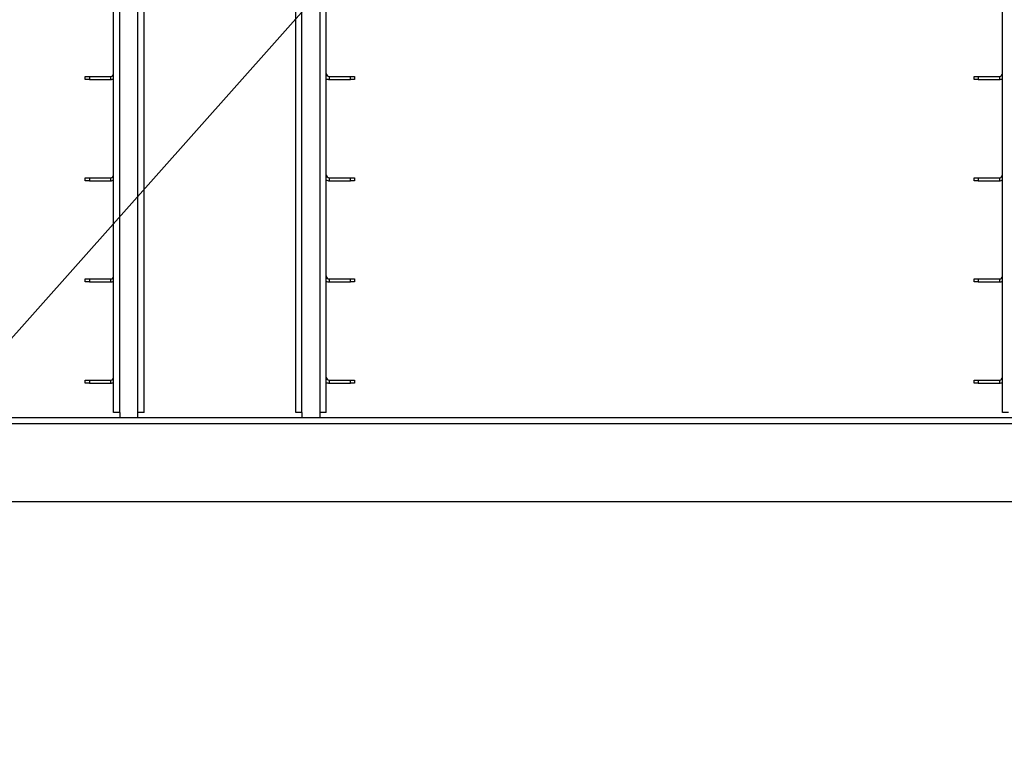
# Model space of a CAD drawing. Units: millimetres. Extents: x 0 to 823, y 0 to 582.
# Drawn here: x 355 to 404, y 378 to 414 of the extents above; entities that cross this region are included whole.
import ezdxf

# ---------------------------------------------------------------- set-up
doc = ezdxf.new("R2010")
doc.units = ezdxf.units.MM
doc.dimstyles.new('SLDDIMSTYLE4', dxfattribs={"dimtxt": 0.18, "dimasz": 3.302, "dimexe": 0, "dimexo": 0.0625, "dimgap": 0, "dimtad": 0, "dimtih": 1, "dimtoh": 1, "dimdec": 0, "dimrnd": 1e-09, "dimzin": 0, "dimdsep": 46, "dimtxsty": 'Standard', "dimblk1": 'NONE', "dimblk2": 'NONE', "dimsah": 1, "dimcen": 0.09, "dimadec": 0, "dimazin": 0, "dimtfac": 3.302, "dimtdec": 0, "dimtofl": 0, "dimtmove": 0, "dimatfit": 3, "dimldrblk": 'NONE', "dimfxl": 0, "dimfrac": 2, "dimtolj": 1, "dimtzin": 0, "dimarcsym": 0})

# ---------------------------------------------------------------- blocks, each defined once
blk = doc.blocks.new('_None')

msp = doc.modelspace()

# ---------------------------------------------------------------- linework, layer by layer
at = {"color": 7, "linetype": 'Continuous', "lineweight": 25}
for p, q in [((359.576467, 394.511375), (359.576467, 442.176375)), ((361.076467, 394.511375), (361.076467, 442.176375)), ((368.576467, 394.511375), (368.576467, 442.176375)), ((370.076467, 394.511375), (370.076467, 442.176375)), ((403.476467, 394.511375), (403.476467, 442.176375)), ((358.176467, 410.961375), (358.176467, 411.111375)), ((358.176467, 411.111375), (358.376467, 411.111375)), ((358.376467, 410.961375), (358.176467, 410.961375)), ((358.376467, 411.111375), (359.426467, 411.111375)), ((358.376467, 410.961375), (359.426467, 410.961375)), ((370.226467, 411.111375), (371.276467, 411.111375)), ((370.226467, 410.961375), (371.276467, 410.961375)), ((371.276467, 411.111375), (371.476467, 411.111375)), ((371.476467, 410.961375), (371.276467, 410.961375)), ((371.476467, 411.111375), (371.476467, 410.961375)), ((402.076467, 410.961375), (402.076467, 411.111375)), ((402.076467, 411.111375), (402.276467, 411.111375)), ((402.276467, 410.961375), (402.076467, 410.961375)), ((402.276467, 411.111375), (403.326467, 411.111375)), ((402.276467, 410.961375), (403.326467, 410.961375)), ((358.176467, 405.961375), (358.176467, 406.111375)), ((358.176467, 406.111375), (358.376467, 406.111375)), ((358.376467, 406.111375), (359.426467, 406.111375)), ((370.226467, 406.111375), (371.276467, 406.111375)), ((371.276467, 406.111375), (371.476467, 406.111375)), ((371.476467, 406.111375), (371.476467, 405.961375)), ((402.076467, 405.961375), (402.076467, 406.111375)), ((402.076467, 406.111375), (402.276467, 406.111375)), ((402.276467, 406.111375), (403.326467, 406.111375)), ((358.376467, 405.961375), (358.176467, 405.961375)), ((358.376467, 405.961375), (359.426467, 405.961375)), ((370.226467, 405.961375), (371.276467, 405.961375)), ((371.476467, 405.961375), (371.276467, 405.961375)), ((402.276467, 405.961375), (402.076467, 405.961375)), ((402.276467, 405.961375), (403.326467, 405.961375)), ((358.176467, 400.961375), (358.176467, 401.111375)), ((358.176467, 401.111375), (358.376467, 401.111375)), ((358.376467, 400.961375), (358.176467, 400.961375)), ((358.376467, 401.111375), (359.426467, 401.111375)), ((358.376467, 400.961375), (359.426467, 400.961375)), ((370.226467, 401.111375), (371.276467, 401.111375)), ((370.226467, 400.961375), (371.276467, 400.961375)), ((371.276467, 401.111375), (371.476467, 401.111375)), ((371.476467, 400.961375), (371.276467, 400.961375)), ((371.476467, 401.111375), (371.476467, 400.961375)), ((402.076467, 400.961375), (402.076467, 401.111375)), ((402.076467, 401.111375), (402.276467, 401.111375)), ((402.276467, 400.961375), (402.076467, 400.961375)), ((402.276467, 401.111375), (403.326467, 401.111375)), ((402.276467, 400.961375), (403.326467, 400.961375)), ((358.176467, 395.961375), (358.176467, 396.111375)), ((358.176467, 396.111375), (358.376467, 396.111375)), ((358.376467, 395.961375), (358.176467, 395.961375)), ((358.376467, 396.111375), (359.426467, 396.111375)), ((358.376467, 395.961375), (359.426467, 395.961375)), ((370.226467, 396.111375), (371.276467, 396.111375)), ((370.226467, 395.961375), (371.276467, 395.961375)), ((371.276467, 396.111375), (371.476467, 396.111375)), ((371.476467, 395.961375), (371.276467, 395.961375)), ((371.476467, 396.111375), (371.476467, 395.961375)), ((402.076467, 395.961375), (402.076467, 396.111375)), ((402.076467, 396.111375), (402.276467, 396.111375)), ((402.276467, 395.961375), (402.076467, 395.961375)), ((402.276467, 396.111375), (403.326467, 396.111375)), ((402.276467, 395.961375), (403.326467, 395.961375)), ((359.876467, 394.511375), (359.576467, 394.511375)), ((359.876467, 394.511375), (359.876467, 394.272148)), ((361.076467, 394.511375), (360.776467, 394.511375)), ((360.776467, 394.272148), (360.776467, 394.511375)), ((368.876467, 394.511375), (368.576467, 394.511375)), ((368.876467, 394.511375), (368.876467, 394.272148)), ((369.776467, 394.272148), (369.776467, 394.511375)), ((370.076467, 394.511375), (369.776467, 394.511375)), ((403.776467, 394.511375), (403.476467, 394.511375)), ((324.476467, 394.272148), (405.176467, 394.272148)), ((324.776467, 390.112148), (404.876467, 390.112148))]:
    msp.add_line(p, q, dxfattribs=at)
at = {"color": 8, "linetype": 'Continuous', "lineweight": 25}
for p, q in [((359.876467, 394.511375), (359.876467, 442.006375)), ((360.776467, 394.511375), (360.776467, 442.006375)), ((368.876467, 394.511375), (368.876467, 442.006375)), ((369.776467, 394.511375), (369.776467, 442.006375)), ((358.376467, 411.111375), (358.376467, 410.961375)), ((359.426467, 411.111375), (359.426467, 410.961375)), ((370.226467, 411.111375), (370.226467, 410.961375)), ((371.276467, 410.961375), (371.276467, 411.111375)), ((402.276467, 411.111375), (402.276467, 410.961375)), ((403.326467, 411.111375), (403.326467, 410.961375)), ((358.376467, 406.111375), (358.376467, 405.961375)), ((359.426467, 406.111375), (359.426467, 405.961375)), ((370.226467, 406.111375), (370.226467, 405.961375)), ((371.276467, 405.961375), (371.276467, 406.111375)), ((402.276467, 406.111375), (402.276467, 405.961375)), ((403.326467, 406.111375), (403.326467, 405.961375)), ((358.376467, 401.111375), (358.376467, 400.961375)), ((359.426467, 401.111375), (359.426467, 400.961375)), ((370.226467, 401.111375), (370.226467, 400.961375)), ((371.276467, 400.961375), (371.276467, 401.111375)), ((402.276467, 401.111375), (402.276467, 400.961375)), ((403.326467, 401.111375), (403.326467, 400.961375)), ((358.376467, 396.111375), (358.376467, 395.961375)), ((359.426467, 396.111375), (359.426467, 395.961375)), ((370.226467, 396.111375), (370.226467, 395.961375)), ((371.276467, 395.961375), (371.276467, 396.111375)), ((402.276467, 396.111375), (402.276467, 395.961375)), ((403.326467, 396.111375), (403.326467, 395.961375)), ((324.776467, 393.972148), (404.876467, 393.972148))]:
    msp.add_line(p, q, dxfattribs=at)
at = {"color": 7, "linetype": 'Continuous', "lineweight": 25}
for centre, radius, start, end in [((359.426467, 411.261375), 0.15, 270, 0), ((359.426467, 411.261375), 0.3, 270, 300), ((370.226467, 411.261375), 0.15, 180, 270), ((370.226467, 411.261375), 0.3, 240, 270), ((403.326467, 411.261375), 0.15, 270, 0), ((403.326467, 411.261375), 0.3, 270, 300), ((359.426467, 406.261375), 0.15, 270, 0), ((370.226467, 406.261375), 0.15, 180, 270), ((403.326467, 406.261375), 0.15, 270, 0), ((359.426467, 406.261375), 0.3, 270, 300), ((370.226467, 406.261375), 0.3, 240, 270), ((403.326467, 406.261375), 0.3, 270, 300), ((359.426467, 401.261375), 0.15, 270, 0), ((370.226467, 401.261375), 0.15, 180, 270), ((403.326467, 401.261375), 0.15, 270, 0), ((359.426467, 401.261375), 0.3, 270, 300), ((370.226467, 401.261375), 0.3, 240, 270), ((403.326467, 401.261375), 0.3, 270, 300), ((359.426467, 396.261375), 0.15, 270, 0), ((359.426467, 396.261375), 0.3, 270, 300), ((370.226467, 396.261375), 0.15, 180, 270), ((370.226467, 396.261375), 0.3, 240, 270), ((403.326467, 396.261375), 0.15, 270, 0), ((403.326467, 396.261375), 0.3, 270, 300)]:
    msp.add_arc(centre, radius, start, end, dxfattribs=at)

# ---------------------------------------------------------------- leaders
at = {"color": 7, "linetype": 'Continuous', "lineweight": 0, "has_arrowhead": 0}
msp.add_leader([(393.235183, 441.656375), (0, 0)], dimstyle='SLDDIMSTYLE4', dxfattribs=at)

doc.saveas('drawing.dxf')
